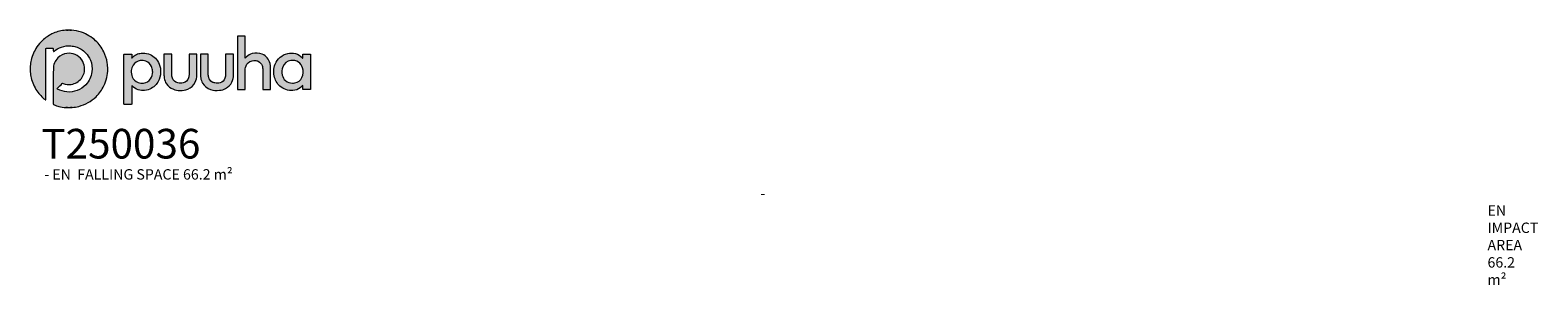
# Model space of a CAD drawing. Units: millimetres. Extents: x -3829 to 16547, y -5744 to 6023.
# Drawn here: x 6386 to 16547, y 2835 to 4553 of the extents above; entities that cross this region are included whole.
import ezdxf

# ---------------------------------------------------------------- set-up
doc = ezdxf.new("R2010")
doc.units = ezdxf.units.MM
for name, color, linetype in [('Layer 1', 7, 'Continuous'), ('Logo', 104, 'Continuous'), ('text', 104, 'Continuous')]:
    doc.layers.add(name, color=color, linetype=linetype)

# ---------------------------------------------------------------- blocks, each defined once
blk = doc.blocks.new('block 2')
at = {"layer": 'Layer 1', "true_color": 0x4b9c44}
h = blk.add_hatch(color=95, dxfattribs=at)
h.dxf.hatch_style = 2
edge = h.paths.add_edge_path()
edge.add_spline(control_points=[(79.7, 525.4), (86.4, 524.9), (92.9, 523.7), (99.2, 521.5), (109.5, 518), (118.6, 512.5), (126.5, 505.1), (133.1, 498.9), (138.4, 491.7), (142.4, 483.6), (145.7, 476.9), (148, 469.8), (149.2, 462.4), (149.8, 458.3), (150.1, 454.2), (150.1, 450.1), (150, 438.8), (147.6, 428), (142.6, 417.7), (138.7, 409.8), (133.7, 402.8), (127.4, 396.7), (117.9, 387.6), (106.8, 381.3), (94.1, 377.9), (89.9, 376.8), (85.6, 376.1), (81.2, 375.7), (80.9, 375.5), (80.6, 375.6), (80.2, 375.6), (80, 375.6), (79.7, 375.6), (79.5, 375.6), (78.9, 375.6), (78.3, 375.7), (77.7, 375.5), (75.9, 375.5), (74.2, 375.5), (72.4, 375.5), (71.9, 375.7), (71.3, 375.6), (70.7, 375.6), (70.5, 375.6), (70.3, 375.6), (70, 375.6), (69.6, 375.6), (69.3, 375.6), (68.9, 375.6), (64.3, 375.7), (59.9, 376.6), (55.6, 377.8), (52.4, 378.6), (49.3, 379.7), (46.3, 380.9), (44.8, 381.5), (44.7, 381.6), (44.7, 383.3), (44.7, 405.7), (44.7, 428.2), (44.8, 450.7), (44.8, 458.7), (47.7, 465.8), (53.5, 471.6), (58.3, 476.6), (64.3, 479.5), (71.1, 480.5), (76.7, 481.3), (82.1, 480.4), (87.3, 478.2), (92.3, 476), (96.4, 472.6), (99.6, 468.2), (102.8, 463.8), (104.6, 458.9), (105.2, 453.6), (105.9, 445.6), (103.9, 438.4), (99.1, 432.1), (94.1, 425.6), (87.4, 421.7), (79.2, 420.5), (73.9, 419.7), (68.8, 420.4), (63.9, 422.4), (63, 422.7), (62.5, 422.6), (61.9, 422), (58.9, 418.9), (55.8, 415.9), (52.8, 412.9), (52.1, 412.2), (52.1, 412.1), (53, 411.5), (58.5, 408.4), (64.5, 406.6), (70.7, 405.9), (77.6, 405.3), (84.3, 406.2), (90.8, 408.6), (97.3, 411), (102.9, 414.8), (107.7, 419.9), (114.2, 426.9), (118.2, 435.3), (119.4, 444.9), (120.4, 452.6), (119.4, 460.2), (116.5, 467.4), (114.3, 472.8), (111.1, 477.5), (107.1, 481.7), (101.8, 487.1), (95.6, 490.9), (88.5, 493.2), (85.3, 494.1), (82.1, 494.8), (78.8, 495), (72.6, 495.5), (66.6, 494.9), (60.7, 492.8), (55.3, 491), (50.4, 488.2), (46.1, 484.6), (46, 484.5), (45.8, 484.3), (45.7, 484.2), (45.1, 483.8), (44.8, 483.9), (44.8, 484.7), (44.7, 485.5), (44.8, 486.4), (44.7, 487.3), (44.7, 488), (44.8, 488.6), (44.7, 489.3), (44.7, 490.2), (44.7, 490.3), (43.8, 490.3), (40.3, 490.3), (36.9, 490.3), (33.4, 490.3), (32.8, 490.3), (32.1, 490.3), (31.4, 490.3), (30.4, 490.3), (30.3, 490.2), (30.3, 489.2), (30.3, 489), (30.3, 488.7), (30.3, 488.5), (30.3, 456.4), (30.3, 424.3), (30.3, 392.3), (30.3, 391.9), (30.3, 391.4), (30.3, 391), (30.2, 390.5), (29.9, 390.4), (29.5, 390.6), (29.3, 390.7), (29.1, 390.8), (29, 391), (22.8, 395.7), (17.5, 401.4), (13.1, 407.8), (7.7, 415.6), (4, 424), (1.8, 433.2), (0.9, 437), (0.2, 440.9), (0.1, 444.8), (0.1, 445.8), (0.1, 446.8), (-0.1, 447.8), (-0.1, 449.6), (-0.1, 451.3), (-0.1, 453.1), (0.1, 453.4), (0, 453.8), (0, 454.1), (0, 454.8), (0.2, 455.4), (0.1, 456), (0.2, 459.9), (0.9, 463.7), (1.8, 467.5), (3.9, 476.7), (7.7, 485.2), (13, 493.1), (16.2, 497.7), (19.8, 501.9), (23.9, 505.7), (29.4, 510.7), (35.4, 514.9), (42.1, 518.2), (49.5, 521.8), (57.3, 524.1), (65.5, 525.1), (67.2, 525.3), (68.9, 525.4), (70.7, 525.5), (71.1, 525.5), (71.6, 525.5), (72.1, 525.5), (72.6, 525.5), (73.1, 525.4), (73.6, 525.5), (74.6, 525.5), (75.5, 525.5), (76.5, 525.5), (77, 525.4), (77.5, 525.5), (78.1, 525.5), (78.6, 525.4), (79.2, 525.6), (79.7, 525.4)], knot_values=[0, 0, 0, 0, 1, 1, 1, 2, 2, 2, 3, 3, 3, 4, 4, 4, 5, 5, 5, 6, 6, 6, 7, 7, 7, 8, 8, 8, 9, 9, 9, 10, 10, 10, 11, 11, 11, 12, 12, 12, 13, 13, 13, 14, 14, 14, 15, 15, 15, 16, 16, 16, 17, 17, 17, 18, 18, 18, 19, 19, 19, 20, 20, 20, 21, 21, 21, 22, 22, 22, 23, 23, 23, 24, 24, 24, 25, 25, 25, 26, 26, 26, 27, 27, 27, 28, 28, 28, 29, 29, 29, 30, 30, 30, 31, 31, 31, 32, 32, 32, 33, 33, 33, 34, 34, 34, 35, 35, 35, 36, 36, 36, 37, 37, 37, 38, 38, 38, 39, 39, 39, 40, 40, 40, 41, 41, 41, 42, 42, 42, 43, 43, 43, 44, 44, 44, 45, 45, 45, 46, 46, 46, 47, 47, 47, 48, 48, 48, 49, 49, 49, 50, 50, 50, 51, 51, 51, 52, 52, 52, 53, 53, 53, 54, 54, 54, 55, 55, 55, 56, 56, 56, 57, 57, 57, 58, 58, 58, 59, 59, 59, 60, 60, 60, 61, 61, 61, 62, 62, 62, 63, 63, 63, 64, 64, 64, 65, 65, 65, 66, 66, 66, 67, 67, 67, 68, 68, 68, 69, 69, 69, 70, 70, 70, 71, 71, 71, 72, 72, 72, 72], degree=3, periodic=0)
at = {"layer": 'Layer 1', "true_color": 0xceddc4}
h = blk.add_hatch(color=254, dxfattribs=at)
h.dxf.hatch_style = 2
edge = h.paths.add_edge_path()
edge.add_spline(control_points=[(70.5, 525.4), (70.5, 525.4), (70.5, 525.5), (70.6, 525.5), (71.1, 525.5), (71.6, 525.5), (72.1, 525.5), (72.1, 525.5), (72.2, 525.5), (72.1, 525.4), (72.1, 525.4), (72.1, 525.4), (72.1, 525.4), (71.6, 525.4), (71, 525.3), (70.5, 525.4)], knot_values=[0, 0, 0, 0, 1, 1, 1, 2, 2, 2, 3, 3, 3, 4, 4, 4, 5, 5, 5, 5], degree=3, periodic=0)
at = {"layer": 'Layer 1', "true_color": 0x89b579}
h = blk.add_hatch(color=83, dxfattribs=at)
h.dxf.hatch_style = 2
edge = h.paths.add_edge_path()
edge.add_spline(control_points=[(72.1, 525.4), (72.1, 525.5), (72.1, 525.5), (72.1, 525.5), (72.6, 525.5), (73.1, 525.5), (73.6, 525.5), (73.1, 525.2), (72.6, 525.4), (72.1, 525.4)], knot_values=[0, 0, 0, 0, 1, 1, 1, 2, 2, 2, 3, 3, 3, 3], degree=3, periodic=0)
at = {"layer": 'Layer 1', "true_color": 0x87b477}
h = blk.add_hatch(color=83, dxfattribs=at)
h.dxf.hatch_style = 2
edge = h.paths.add_edge_path()
edge.add_spline(control_points=[(78, 525.5), (78, 525.5), (78, 525.5), (78, 525.4), (77.5, 525.4), (77, 525.2), (76.5, 525.5), (77, 525.5), (77.5, 525.5), (78, 525.5)], knot_values=[0, 0, 0, 0, 1, 1, 1, 2, 2, 2, 3, 3, 3, 3], degree=3, periodic=0)
at = {"layer": 'Layer 1', "true_color": 0xcddcc2}
h = blk.add_hatch(color=254, dxfattribs=at)
h.dxf.hatch_style = 2
edge = h.paths.add_edge_path()
edge.add_spline(control_points=[(79.7, 525.4), (79.1, 525.4), (78.6, 525.4), (78, 525.4), (78, 525.4), (77.9, 525.5), (77.9, 525.5), (78, 525.5), (78, 525.5), (78, 525.5), (78.6, 525.5), (79.1, 525.5), (79.7, 525.5), (79.7, 525.5), (79.7, 525.4), (79.7, 525.4)], knot_values=[0, 0, 0, 0, 1, 1, 1, 2, 2, 2, 3, 3, 3, 4, 4, 4, 5, 5, 5, 5], degree=3, periodic=0)
at = {"layer": 'Layer 1', "true_color": 0x4b9c44}
h = blk.add_hatch(color=95, dxfattribs=at)
h.dxf.hatch_style = 2
edge = h.paths.add_edge_path()
edge.add_spline(control_points=[(416.2, 471.3), (416.9, 472.2), (417.6, 473.1), (418.3, 473.8), (421.5, 477.1), (425.4, 479.2), (429.8, 480.2), (436.3, 481.7), (442.7, 481.4), (448.9, 478.8), (456.9, 475.5), (461.9, 469.5), (464.1, 461.1), (464.7, 458.7), (465, 456.3), (465, 453.8), (465, 439.7), (465, 425.5), (465, 411.3), (465, 411.2), (465, 411), (465, 410.8), (465, 410.6), (464.8, 410.5), (464.6, 410.5), (464.4, 410.5), (464.3, 410.5), (464.1, 410.5), (459.7, 410.5), (455.2, 410.5), (450.8, 410.5), (450.6, 410.5), (450.5, 410.5), (450.3, 410.5), (449.9, 410.5), (449.8, 410.7), (449.9, 411), (449.9, 411.2), (449.9, 411.4), (449.9, 411.6), (449.9, 424), (449.9, 436.4), (449.9, 448.7), (449.9, 451.5), (449.5, 454.2), (448.6, 456.8), (447.3, 460.6), (445, 463.5), (441.3, 465.2), (439.4, 466.1), (437.3, 466.6), (435.2, 466.7), (431.5, 466.9), (428, 466.3), (424.8, 464.5), (420.2, 462), (417.6, 458.1), (416.5, 453), (416.2, 451.4), (416.1, 449.8), (416.1, 448.2), (416.1, 436), (416.1, 423.7), (416.1, 411.5), (416.1, 410.3), (416.2, 410.5), (415, 410.5), (410.8, 410.5), (406.5, 410.5), (402.2, 410.5), (402, 410.5), (401.8, 410.5), (401.7, 410.5), (401, 410.5), (401, 410.5), (400.9, 411.2), (400.9, 411.3), (400.9, 411.5), (400.9, 411.7), (400.9, 445.3), (400.9, 479), (401, 512.7), (401, 514), (400.8, 513.8), (402.1, 513.8), (406.4, 513.8), (410.7, 513.8), (415.1, 513.8), (415.3, 513.8), (415.5, 513.8), (415.7, 513.8), (415.9, 513.9), (416.1, 513.7), (416.1, 513.5), (416.1, 513.2), (416.1, 512.9), (416.1, 512.7), (416.1, 499.3), (416.1, 485.8), (416.1, 472.4), (416.1, 472.1), (416, 471.7), (416.2, 471.3)], knot_values=[0, 0, 0, 0, 1, 1, 1, 2, 2, 2, 3, 3, 3, 4, 4, 4, 5, 5, 5, 6, 6, 6, 7, 7, 7, 8, 8, 8, 9, 9, 9, 10, 10, 10, 11, 11, 11, 12, 12, 12, 13, 13, 13, 14, 14, 14, 15, 15, 15, 16, 16, 16, 17, 17, 17, 18, 18, 18, 19, 19, 19, 20, 20, 20, 21, 21, 21, 22, 22, 22, 23, 23, 23, 24, 24, 24, 25, 25, 25, 26, 26, 26, 27, 27, 27, 28, 28, 28, 29, 29, 29, 30, 30, 30, 31, 31, 31, 32, 32, 32, 33, 33, 33, 34, 34, 34, 34], degree=3, periodic=0)
h = blk.add_hatch(color=95, dxfattribs=at)
h.dxf.hatch_style = 2
edge = h.paths.add_edge_path()
edge.add_spline(control_points=[(252.3, 448.1), (251.9, 453.4), (250.6, 458.4), (248, 463.1), (243.7, 471.1), (237.3, 476.6), (228.7, 479.4), (224.2, 480.9), (219.5, 481.3), (214.7, 480.9), (211.5, 480.6), (208.4, 479.8), (205.5, 478.4), (202.3, 476.9), (199.6, 474.7), (197.2, 472), (197, 471.8), (196.9, 471.5), (196.5, 471.4), (196.5, 473.8), (196.5, 476.2), (196.5, 478.6), (196.5, 479.2), (196.5, 479.2), (195.9, 479.2), (191.3, 479.2), (186.7, 479.2), (182.2, 479.2), (181.5, 479.2), (181.5, 479.2), (181.5, 478.6), (181.5, 478.5), (181.5, 478.4), (181.5, 478.2), (181.5, 446.4), (181.5, 414.6), (181.5, 382.8), (181.5, 382.6), (181.5, 382.4), (181.5, 382.2), (181.5, 381.9), (181.6, 381.8), (181.8, 381.8), (182, 381.8), (182.2, 381.8), (182.4, 381.8), (186.8, 381.8), (191.2, 381.8), (195.6, 381.8), (196.7, 381.8), (196.5, 381.7), (196.5, 382.8), (196.5, 394.3), (196.5, 405.8), (196.5, 417.3), (196.5, 417.6), (196.5, 417.9), (196.5, 418.4), (196.9, 418.2), (197.1, 417.9), (197.3, 417.7), (200.5, 414), (204.4, 411.3), (209.2, 409.9), (213.2, 408.7), (217.2, 408.5), (221.4, 408.8), (226, 409.3), (230.3, 410.5), (234.3, 412.7), (241.4, 416.6), (246.5, 422.4), (249.5, 429.8), (252, 435.7), (252.8, 441.8), (252.3, 448.1)], knot_values=[0, 0, 0, 0, 1, 1, 1, 2, 2, 2, 3, 3, 3, 4, 4, 4, 5, 5, 5, 6, 6, 6, 7, 7, 7, 8, 8, 8, 9, 9, 9, 10, 10, 10, 11, 11, 11, 12, 12, 12, 13, 13, 13, 14, 14, 14, 15, 15, 15, 16, 16, 16, 17, 17, 17, 18, 18, 18, 19, 19, 19, 20, 20, 20, 21, 21, 21, 22, 22, 22, 23, 23, 23, 24, 24, 24, 25, 25, 25, 25], degree=3, periodic=0)
edge = h.paths.add_edge_path()
edge.add_spline(control_points=[(233, 431.3), (229.7, 426.6), (225.1, 423.9), (219.5, 423.1), (215.8, 422.6), (212.1, 422.9), (208.6, 424.2), (203.4, 426.2), (199.8, 429.8), (197.5, 434.9), (195.8, 438.8), (195.3, 443), (195.6, 447.3), (196, 451), (197, 454.6), (199.1, 457.8), (202.4, 462.8), (207.1, 465.8), (213, 466.6), (216.7, 467.2), (220.4, 466.9), (223.9, 465.5), (228.9, 463.6), (232.5, 460.1), (234.8, 455.2), (236.1, 452.3), (236.8, 449.3), (236.9, 446.2), (236.9, 445.8), (237, 445.3), (237, 444.9), (236.9, 440), (235.8, 435.4), (233, 431.3)], knot_values=[0, 0, 0, 0, 1, 1, 1, 2, 2, 2, 3, 3, 3, 4, 4, 4, 5, 5, 5, 6, 6, 6, 7, 7, 7, 8, 8, 8, 9, 9, 9, 10, 10, 10, 11, 11, 11, 11], degree=3, periodic=0)
h = blk.add_hatch(color=95, dxfattribs=at)
h.dxf.hatch_style = 2
edge = h.paths.add_edge_path()
edge.add_spline(control_points=[(258.8, 457.5), (258.8, 464.4), (258.8, 471.2), (258.8, 478), (258.8, 478.2), (258.8, 478.3), (258.8, 478.4), (258.8, 479.2), (258.8, 479.2), (259.5, 479.2), (264, 479.2), (268.5, 479.2), (273, 479.2), (273.1, 479.2), (273.2, 479.2), (273.2, 479.2), (273.9, 479.2), (273.9, 479.2), (273.9, 478.6), (273.9, 478.1), (273.9, 477.7), (273.9, 477.2), (273.9, 465), (273.9, 452.8), (273.9, 440.5), (273.9, 437.9), (274.2, 435.3), (275.1, 432.8), (276.9, 427.8), (280.3, 424.6), (285.5, 423.4), (289, 422.6), (292.5, 422.6), (296, 423.5), (301.2, 424.8), (304.6, 428), (306.3, 433.1), (307.1, 435.5), (307.4, 438), (307.4, 440.5), (307.4, 453), (307.4, 465.6), (307.4, 478.1), (307.4, 479.4), (307.3, 479.2), (308.5, 479.2), (312.8, 479.2), (317.1, 479.2), (321.4, 479.2), (321.6, 479.2), (321.7, 479.2), (321.8, 479.2), (322.5, 479.2), (322.5, 479.2), (322.5, 478.5), (322.5, 465.1), (322.6, 451.8), (322.5, 438.4), (322.5, 433.7), (321.5, 429), (319.4, 424.7), (316.4, 418.4), (311.5, 414.1), (305.1, 411.4), (300.2, 409.4), (295.1, 408.6), (289.9, 408.7), (285.5, 408.8), (281.1, 409.5), (277, 411.1), (271.5, 413.2), (266.9, 416.6), (263.6, 421.6), (261.4, 424.9), (260.1, 428.6), (259.4, 432.6), (258.9, 435.1), (258.8, 437.6), (258.8, 440.1), (258.8, 445.9), (258.8, 451.7), (258.8, 457.5)], knot_values=[0, 0, 0, 0, 1, 1, 1, 2, 2, 2, 3, 3, 3, 4, 4, 4, 5, 5, 5, 6, 6, 6, 7, 7, 7, 8, 8, 8, 9, 9, 9, 10, 10, 10, 11, 11, 11, 12, 12, 12, 13, 13, 13, 14, 14, 14, 15, 15, 15, 16, 16, 16, 17, 17, 17, 18, 18, 18, 19, 19, 19, 20, 20, 20, 21, 21, 21, 22, 22, 22, 23, 23, 23, 24, 24, 24, 25, 25, 25, 26, 26, 26, 27, 27, 27, 27], degree=3, periodic=0)
h = blk.add_hatch(color=95, dxfattribs=at)
h.dxf.hatch_style = 2
edge = h.paths.add_edge_path()
edge.add_spline(control_points=[(329.5, 457.3), (329.5, 464.2), (329.5, 471.1), (329.5, 478), (329.5, 478.2), (329.5, 478.3), (329.5, 478.5), (329.5, 479.2), (329.5, 479.2), (330.3, 479.2), (334.6, 479.2), (339, 479.2), (343.4, 479.2), (343.6, 479.2), (343.9, 479.2), (344.1, 479.2), (344.5, 479.3), (344.7, 479.1), (344.6, 478.7), (344.6, 478.5), (344.6, 478.3), (344.6, 478.1), (344.6, 465.7), (344.6, 453.4), (344.6, 441), (344.6, 438.5), (344.9, 436.1), (345.6, 433.7), (346.6, 430), (348.7, 427), (352.1, 425), (353.8, 424.1), (355.6, 423.5), (357.5, 423.2), (360.8, 422.6), (364.1, 422.7), (367.4, 423.6), (372.1, 425), (375.2, 428), (376.9, 432.6), (377.8, 435.1), (378.1, 437.7), (378.1, 440.3), (378.1, 452.9), (378.1, 465.6), (378.1, 478.2), (378.1, 479.4), (378, 479.2), (379.2, 479.2), (383.5, 479.2), (387.8, 479.2), (392.1, 479.2), (392.3, 479.2), (392.5, 479.2), (392.6, 479.2), (393.3, 479.2), (393.3, 479.2), (393.3, 478.6), (393.3, 478.4), (393.3, 478.3), (393.3, 478.2), (393.3, 465), (393.3, 451.8), (393.3, 438.6), (393.2, 433.8), (392.3, 429.2), (390.3, 424.9), (387.7, 419.4), (383.6, 415.3), (378.2, 412.5), (374.5, 410.6), (370.6, 409.5), (366.6, 409), (360.5, 408.3), (354.5, 408.7), (348.7, 410.7), (342.2, 413), (336.9, 417), (333.5, 423.1), (331.6, 426.3), (330.5, 429.8), (330, 433.5), (329.6, 435.9), (329.5, 438.3), (329.5, 440.7), (329.5, 446.2), (329.5, 451.8), (329.5, 457.3)], knot_values=[0, 0, 0, 0, 1, 1, 1, 2, 2, 2, 3, 3, 3, 4, 4, 4, 5, 5, 5, 6, 6, 6, 7, 7, 7, 8, 8, 8, 9, 9, 9, 10, 10, 10, 11, 11, 11, 12, 12, 12, 13, 13, 13, 14, 14, 14, 15, 15, 15, 16, 16, 16, 17, 17, 17, 18, 18, 18, 19, 19, 19, 20, 20, 20, 21, 21, 21, 22, 22, 22, 23, 23, 23, 24, 24, 24, 25, 25, 25, 26, 26, 26, 27, 27, 27, 28, 28, 28, 29, 29, 29, 29], degree=3, periodic=0)
h = blk.add_hatch(color=95, dxfattribs=at)
h.dxf.hatch_style = 2
edge = h.paths.add_edge_path()
edge.add_spline(control_points=[(541.9, 479.2), (537.2, 479.2), (532.6, 479.2), (527.9, 479.2), (527.3, 479.2), (527.3, 479.2), (527.3, 478.6), (527.3, 476.3), (527.3, 474.1), (527.3, 471.9), (527.3, 471.7), (527.3, 471.4), (527.2, 471.3), (526.9, 471.4), (526.8, 471.6), (526.6, 471.8), (523, 476), (518.6, 478.9), (513.1, 480.2), (508.2, 481.4), (503.2, 481.4), (498.3, 480.3), (486.6, 477.6), (478.5, 470.5), (474.1, 459.4), (470.7, 451.1), (470.5, 442.5), (472.9, 433.8), (475, 426.2), (479.1, 419.8), (485.6, 415.2), (493.5, 409.4), (502.3, 407.6), (511.9, 409.3), (517.1, 410.2), (521.6, 412.6), (525.3, 416.4), (526, 417.1), (526.5, 417.7), (527.3, 418.5), (527.3, 418.1), (527.3, 417.9), (527.3, 417.6), (527.3, 415.5), (527.3, 413.4), (527.3, 411.3), (527.3, 410.5), (527.3, 410.5), (528.1, 410.5), (528.1, 410.5), (528.2, 410.5), (528.2, 410.5), (532.6, 410.5), (537.1, 410.5), (541.5, 410.5), (541.8, 410.5), (542, 410.4), (542.3, 410.6), (542.3, 433.4), (542.3, 456.3), (542.3, 479.2), (542.2, 479.2), (542, 479.2), (541.9, 479.2)], knot_values=[0, 0, 0, 0, 1, 1, 1, 2, 2, 2, 3, 3, 3, 4, 4, 4, 5, 5, 5, 6, 6, 6, 7, 7, 7, 8, 8, 8, 9, 9, 9, 10, 10, 10, 11, 11, 11, 12, 12, 12, 13, 13, 13, 14, 14, 14, 15, 15, 15, 16, 16, 16, 17, 17, 17, 18, 18, 18, 19, 19, 19, 20, 20, 20, 21, 21, 21, 21], degree=3, periodic=0)
edge = h.paths.add_edge_path()
edge.add_spline(control_points=[(525.9, 434.1), (523, 428.2), (518.3, 424.6), (511.8, 423.3), (510.3, 423), (508.9, 422.9), (507.6, 422.9), (502.4, 422.9), (497.8, 424.3), (493.9, 427.8), (490.6, 430.7), (488.6, 434.3), (487.6, 438.6), (486.3, 443.9), (486.5, 449.2), (488.6, 454.3), (491.6, 461.4), (496.8, 465.6), (504.4, 466.6), (509.7, 467.4), (514.6, 466.5), (519.1, 463.5), (523.1, 460.8), (525.8, 457), (527.1, 452.4), (529, 446.2), (528.7, 440), (525.9, 434.1)], knot_values=[0, 0, 0, 0, 1, 1, 1, 2, 2, 2, 3, 3, 3, 4, 4, 4, 5, 5, 5, 6, 6, 6, 7, 7, 7, 8, 8, 8, 9, 9, 9, 9], degree=3, periodic=0)
at = {"layer": 'Layer 1', "true_color": 0xd7e3ce}
h = blk.add_hatch(color=254, dxfattribs=at)
h.dxf.hatch_style = 2
edge = h.paths.add_edge_path()
edge.add_spline(control_points=[(68.9, 375.5), (68.9, 375.6), (68.9, 375.6), (68.9, 375.7), (69.2, 375.7), (69.6, 375.7), (70, 375.7), (70.1, 375.6), (70.1, 375.6), (70.1, 375.6), (70.1, 375.5), (70.1, 375.5), (70, 375.5), (69.6, 375.5), (69.3, 375.5), (68.9, 375.5)], knot_values=[0, 0, 0, 0, 1, 1, 1, 2, 2, 2, 3, 3, 3, 4, 4, 4, 5, 5, 5, 5], degree=3, periodic=0)
at = {"layer": 'Layer 1', "true_color": 0x9ec18f}
h = blk.add_hatch(color=253, dxfattribs=at)
h.dxf.hatch_style = 2
edge = h.paths.add_edge_path()
edge.add_spline(control_points=[(70, 375.5), (70, 375.6), (70, 375.6), (70, 375.7), (70.3, 375.7), (70.5, 375.7), (70.7, 375.7), (70.7, 375.6), (70.7, 375.6), (70.7, 375.5), (70.5, 375.5), (70.3, 375.5), (70, 375.5)], knot_values=[0, 0, 0, 0, 1, 1, 1, 2, 2, 2, 3, 3, 3, 4, 4, 4, 4], degree=3, periodic=0)
at = {"layer": 'Layer 1', "true_color": 0x6fa95c}
h = blk.add_hatch(color=75, dxfattribs=at)
h.dxf.hatch_style = 2
edge = h.paths.add_edge_path()
edge.add_spline(control_points=[(70.7, 375.7), (71.3, 375.6), (71.9, 375.8), (72.4, 375.5), (71.9, 375.5), (71.3, 375.5), (70.7, 375.5), (70.7, 375.5), (70.7, 375.6), (70.7, 375.6), (70.7, 375.7), (70.7, 375.7), (70.7, 375.7)], knot_values=[0, 0, 0, 0, 1, 1, 1, 2, 2, 2, 3, 3, 3, 4, 4, 4, 4], degree=3, periodic=0)
at = {"layer": 'Layer 1', "true_color": 0x70a95e}
h = blk.add_hatch(color=75, dxfattribs=at)
h.dxf.hatch_style = 2
edge = h.paths.add_edge_path()
edge.add_spline(control_points=[(77.7, 375.5), (78.3, 375.8), (78.9, 375.6), (79.5, 375.7), (79.6, 375.6), (79.6, 375.6), (79.6, 375.6), (79.6, 375.5), (79.5, 375.5), (79.5, 375.5), (78.9, 375.5), (78.3, 375.5), (77.7, 375.5)], knot_values=[0, 0, 0, 0, 1, 1, 1, 2, 2, 2, 3, 3, 3, 4, 4, 4, 4], degree=3, periodic=0)
at = {"layer": 'Layer 1', "true_color": 0xa6c597}
h = blk.add_hatch(color=253, dxfattribs=at)
h.dxf.hatch_style = 2
edge = h.paths.add_edge_path()
edge.add_spline(control_points=[(80.2, 375.7), (80.2, 375.6), (80.2, 375.6), (80.2, 375.5), (80, 375.5), (79.8, 375.5), (79.5, 375.5), (79.5, 375.6), (79.5, 375.6), (79.5, 375.7), (79.8, 375.7), (80, 375.7), (80.2, 375.7)], knot_values=[0, 0, 0, 0, 1, 1, 1, 2, 2, 2, 3, 3, 3, 4, 4, 4, 4], degree=3, periodic=0)
at = {"layer": 'Layer 1', "true_color": 0xd9e4d0}
h = blk.add_hatch(color=254, dxfattribs=at)
h.dxf.hatch_style = 2
edge = h.paths.add_edge_path()
edge.add_spline(control_points=[(80.2, 375.7), (80.6, 375.7), (80.9, 375.7), (81.2, 375.7), (81.2, 375.6), (81.2, 375.6), (81.2, 375.5), (80.9, 375.5), (80.5, 375.5), (80.2, 375.5), (80.1, 375.6), (80.1, 375.6), (80.2, 375.6), (80.2, 375.6), (80.2, 375.7), (80.2, 375.7)], knot_values=[0, 0, 0, 0, 1, 1, 1, 2, 2, 2, 3, 3, 3, 4, 4, 4, 5, 5, 5, 5], degree=3, periodic=0)
at = {"layer": 'Layer 1', "lineweight": 0}
for points, knots in [([(79.7, 525.4), (86.4, 524.9), (92.9, 523.7), (99.2, 521.5), (109.5, 518), (118.6, 512.5), (126.5, 505.1), (133.1, 498.9), (138.4, 491.7), (142.4, 483.6), (145.7, 476.9), (148, 469.8), (149.2, 462.4), (149.8, 458.3), (150.1, 454.2), (150.1, 450.1), (150, 438.8), (147.6, 428), (142.6, 417.7), (138.7, 409.8), (133.7, 402.8), (127.4, 396.7), (117.9, 387.6), (106.8, 381.3), (94.1, 377.9), (89.9, 376.8), (85.6, 376.1), (81.2, 375.7), (80.9, 375.5), (80.6, 375.6), (80.2, 375.6), (80, 375.6), (79.7, 375.6), (79.5, 375.6), (78.9, 375.6), (78.3, 375.7), (77.7, 375.5), (75.9, 375.5), (74.2, 375.5), (72.4, 375.5), (71.9, 375.7), (71.3, 375.6), (70.7, 375.6), (70.5, 375.6), (70.3, 375.6), (70, 375.6), (69.6, 375.6), (69.3, 375.6), (68.9, 375.6), (64.3, 375.7), (59.9, 376.6), (55.6, 377.8), (52.4, 378.6), (49.3, 379.7), (46.3, 380.9), (44.8, 381.5), (44.7, 381.6), (44.7, 383.3), (44.7, 405.7), (44.7, 428.2), (44.8, 450.7), (44.8, 458.7), (47.7, 465.8), (53.5, 471.6), (58.3, 476.6), (64.3, 479.5), (71.1, 480.5), (76.7, 481.3), (82.1, 480.4), (87.3, 478.2), (92.3, 476), (96.4, 472.6), (99.6, 468.2), (102.8, 463.8), (104.6, 458.9), (105.2, 453.6), (105.9, 445.6), (103.9, 438.4), (99.1, 432.1), (94.1, 425.6), (87.4, 421.7), (79.2, 420.5), (73.9, 419.7), (68.8, 420.4), (63.9, 422.4), (63, 422.7), (62.5, 422.6), (61.9, 422), (58.9, 418.9), (55.8, 415.9), (52.8, 412.9), (52.1, 412.2), (52.1, 412.1), (53, 411.5), (58.5, 408.4), (64.5, 406.6), (70.7, 405.9), (77.6, 405.3), (84.3, 406.2), (90.8, 408.6), (97.3, 411), (102.9, 414.8), (107.7, 419.9), (114.2, 426.9), (118.2, 435.3), (119.4, 444.9), (120.4, 452.6), (119.4, 460.2), (116.5, 467.4), (114.3, 472.8), (111.1, 477.5), (107.1, 481.7), (101.8, 487.1), (95.6, 490.9), (88.5, 493.2), (85.3, 494.1), (82.1, 494.8), (78.8, 495), (72.6, 495.5), (66.6, 494.9), (60.7, 492.8), (55.3, 491), (50.4, 488.2), (46.1, 484.6), (46, 484.5), (45.8, 484.3), (45.7, 484.2), (45.1, 483.8), (44.8, 483.9), (44.8, 484.7), (44.7, 485.5), (44.8, 486.4), (44.7, 487.3), (44.7, 488), (44.8, 488.6), (44.7, 489.3), (44.7, 490.2), (44.7, 490.3), (43.8, 490.3), (40.3, 490.3), (36.9, 490.3), (33.4, 490.3), (32.8, 490.3), (32.1, 490.3), (31.4, 490.3), (30.4, 490.3), (30.3, 490.2), (30.3, 489.2), (30.3, 489), (30.3, 488.7), (30.3, 488.5), (30.3, 456.4), (30.3, 424.3), (30.3, 392.3), (30.3, 391.9), (30.3, 391.4), (30.3, 391), (30.2, 390.5), (29.9, 390.4), (29.5, 390.6), (29.3, 390.7), (29.1, 390.8), (29, 391), (22.8, 395.7), (17.5, 401.4), (13.1, 407.8), (7.7, 415.6), (4, 424), (1.8, 433.2), (0.9, 437), (0.2, 440.9), (0.1, 444.8), (0.1, 445.8), (0.1, 446.8), (-0.1, 447.8), (-0.1, 449.6), (-0.1, 451.3), (-0.1, 453.1), (0.1, 453.4), (0, 453.8), (0, 454.1), (0, 454.8), (0.2, 455.4), (0.1, 456), (0.2, 459.9), (0.9, 463.7), (1.8, 467.5), (3.9, 476.7), (7.7, 485.2), (13, 493.1), (16.2, 497.7), (19.8, 501.9), (23.9, 505.7), (29.4, 510.7), (35.4, 514.9), (42.1, 518.2), (49.5, 521.8), (57.3, 524.1), (65.5, 525.1), (67.2, 525.3), (68.9, 525.4), (70.7, 525.5), (71.1, 525.5), (71.6, 525.5), (72.1, 525.5), (72.6, 525.5), (73.1, 525.4), (73.6, 525.5), (74.6, 525.5), (75.5, 525.5), (76.5, 525.5), (77, 525.4), (77.5, 525.5), (78.1, 525.5), (78.6, 525.4), (79.2, 525.6), (79.7, 525.4)], [0, 0, 0, 0, 1, 1, 1, 2, 2, 2, 3, 3, 3, 4, 4, 4, 5, 5, 5, 6, 6, 6, 7, 7, 7, 8, 8, 8, 9, 9, 9, 10, 10, 10, 11, 11, 11, 12, 12, 12, 13, 13, 13, 14, 14, 14, 15, 15, 15, 16, 16, 16, 17, 17, 17, 18, 18, 18, 19, 19, 19, 20, 20, 20, 21, 21, 21, 22, 22, 22, 23, 23, 23, 24, 24, 24, 25, 25, 25, 26, 26, 26, 27, 27, 27, 28, 28, 28, 29, 29, 29, 30, 30, 30, 31, 31, 31, 32, 32, 32, 33, 33, 33, 34, 34, 34, 35, 35, 35, 36, 36, 36, 37, 37, 37, 38, 38, 38, 39, 39, 39, 40, 40, 40, 41, 41, 41, 42, 42, 42, 43, 43, 43, 44, 44, 44, 45, 45, 45, 46, 46, 46, 47, 47, 47, 48, 48, 48, 49, 49, 49, 50, 50, 50, 51, 51, 51, 52, 52, 52, 53, 53, 53, 54, 54, 54, 55, 55, 55, 56, 56, 56, 57, 57, 57, 58, 58, 58, 59, 59, 59, 60, 60, 60, 61, 61, 61, 62, 62, 62, 63, 63, 63, 64, 64, 64, 65, 65, 65, 66, 66, 66, 67, 67, 67, 68, 68, 68, 69, 69, 69, 70, 70, 70, 71, 71, 71, 72, 72, 72, 72]), ([(70.5, 525.4), (70.5, 525.4), (70.5, 525.5), (70.6, 525.5), (71.1, 525.5), (71.6, 525.5), (72.1, 525.5), (72.1, 525.5), (72.2, 525.5), (72.1, 525.4), (72.1, 525.4), (72.1, 525.4), (72.1, 525.4), (71.6, 525.4), (71, 525.3), (70.5, 525.4)], [0, 0, 0, 0, 1, 1, 1, 2, 2, 2, 3, 3, 3, 4, 4, 4, 5, 5, 5, 5]), ([(72.1, 525.4), (72.1, 525.5), (72.1, 525.5), (72.1, 525.5), (72.6, 525.5), (73.1, 525.5), (73.6, 525.5), (73.1, 525.2), (72.6, 525.4), (72.1, 525.4)], [0, 0, 0, 0, 1, 1, 1, 2, 2, 2, 3, 3, 3, 3]), ([(78, 525.5), (78, 525.5), (78, 525.5), (78, 525.4), (77.5, 525.4), (77, 525.2), (76.5, 525.5), (77, 525.5), (77.5, 525.5), (78, 525.5)], [0, 0, 0, 0, 1, 1, 1, 2, 2, 2, 3, 3, 3, 3]), ([(79.7, 525.4), (79.1, 525.4), (78.6, 525.4), (78, 525.4), (78, 525.4), (77.9, 525.5), (77.9, 525.5), (78, 525.5), (78, 525.5), (78, 525.5), (78.6, 525.5), (79.1, 525.5), (79.7, 525.5), (79.7, 525.5), (79.7, 525.4), (79.7, 525.4)], [0, 0, 0, 0, 1, 1, 1, 2, 2, 2, 3, 3, 3, 4, 4, 4, 5, 5, 5, 5]), ([(416.2, 471.3), (416.9, 472.2), (417.6, 473.1), (418.3, 473.8), (421.5, 477.1), (425.4, 479.2), (429.8, 480.2), (436.3, 481.7), (442.7, 481.4), (448.9, 478.8), (456.9, 475.5), (461.9, 469.5), (464.1, 461.1), (464.7, 458.7), (465, 456.3), (465, 453.8), (465, 439.7), (465, 425.5), (465, 411.3), (465, 411.2), (465, 411), (465, 410.8), (465, 410.6), (464.8, 410.5), (464.6, 410.5), (464.4, 410.5), (464.3, 410.5), (464.1, 410.5), (459.7, 410.5), (455.2, 410.5), (450.8, 410.5), (450.6, 410.5), (450.5, 410.5), (450.3, 410.5), (449.9, 410.5), (449.8, 410.7), (449.9, 411), (449.9, 411.2), (449.9, 411.4), (449.9, 411.6), (449.9, 424), (449.9, 436.4), (449.9, 448.7), (449.9, 451.5), (449.5, 454.2), (448.6, 456.8), (447.3, 460.6), (445, 463.5), (441.3, 465.2), (439.4, 466.1), (437.3, 466.6), (435.2, 466.7), (431.5, 466.9), (428, 466.3), (424.8, 464.5), (420.2, 462), (417.6, 458.1), (416.5, 453), (416.2, 451.4), (416.1, 449.8), (416.1, 448.2), (416.1, 436), (416.1, 423.7), (416.1, 411.5), (416.1, 410.3), (416.2, 410.5), (415, 410.5), (410.8, 410.5), (406.5, 410.5), (402.2, 410.5), (402, 410.5), (401.8, 410.5), (401.7, 410.5), (401, 410.5), (401, 410.5), (400.9, 411.2), (400.9, 411.3), (400.9, 411.5), (400.9, 411.7), (400.9, 445.3), (400.9, 479), (401, 512.7), (401, 514), (400.8, 513.8), (402.1, 513.8), (406.4, 513.8), (410.7, 513.8), (415.1, 513.8), (415.3, 513.8), (415.5, 513.8), (415.7, 513.8), (415.9, 513.9), (416.1, 513.7), (416.1, 513.5), (416.1, 513.2), (416.1, 512.9), (416.1, 512.7), (416.1, 499.3), (416.1, 485.8), (416.1, 472.4), (416.1, 472.1), (416, 471.7), (416.2, 471.3)], [0, 0, 0, 0, 1, 1, 1, 2, 2, 2, 3, 3, 3, 4, 4, 4, 5, 5, 5, 6, 6, 6, 7, 7, 7, 8, 8, 8, 9, 9, 9, 10, 10, 10, 11, 11, 11, 12, 12, 12, 13, 13, 13, 14, 14, 14, 15, 15, 15, 16, 16, 16, 17, 17, 17, 18, 18, 18, 19, 19, 19, 20, 20, 20, 21, 21, 21, 22, 22, 22, 23, 23, 23, 24, 24, 24, 25, 25, 25, 26, 26, 26, 27, 27, 27, 28, 28, 28, 29, 29, 29, 30, 30, 30, 31, 31, 31, 32, 32, 32, 33, 33, 33, 34, 34, 34, 34]), ([(252.3, 448.1), (251.9, 453.4), (250.6, 458.4), (248, 463.1), (243.7, 471.1), (237.3, 476.6), (228.7, 479.4), (224.2, 480.9), (219.5, 481.3), (214.7, 480.9), (211.5, 480.6), (208.4, 479.8), (205.5, 478.4), (202.3, 476.9), (199.6, 474.7), (197.2, 472), (197, 471.8), (196.9, 471.5), (196.5, 471.4), (196.5, 473.8), (196.5, 476.2), (196.5, 478.6), (196.5, 479.2), (196.5, 479.2), (195.9, 479.2), (191.3, 479.2), (186.7, 479.2), (182.2, 479.2), (181.5, 479.2), (181.5, 479.2), (181.5, 478.6), (181.5, 478.5), (181.5, 478.4), (181.5, 478.2), (181.5, 446.4), (181.5, 414.6), (181.5, 382.8), (181.5, 382.6), (181.5, 382.4), (181.5, 382.2), (181.5, 381.9), (181.6, 381.8), (181.8, 381.8), (182, 381.8), (182.2, 381.8), (182.4, 381.8), (186.8, 381.8), (191.2, 381.8), (195.6, 381.8), (196.7, 381.8), (196.5, 381.7), (196.5, 382.8), (196.5, 394.3), (196.5, 405.8), (196.5, 417.3), (196.5, 417.6), (196.5, 417.9), (196.5, 418.4), (196.9, 418.2), (197.1, 417.9), (197.3, 417.7), (200.5, 414), (204.4, 411.3), (209.2, 409.9), (213.2, 408.7), (217.2, 408.5), (221.4, 408.8), (226, 409.3), (230.3, 410.5), (234.3, 412.7), (241.4, 416.6), (246.5, 422.4), (249.5, 429.8), (252, 435.7), (252.8, 441.8), (252.3, 448.1)], [0, 0, 0, 0, 1, 1, 1, 2, 2, 2, 3, 3, 3, 4, 4, 4, 5, 5, 5, 6, 6, 6, 7, 7, 7, 8, 8, 8, 9, 9, 9, 10, 10, 10, 11, 11, 11, 12, 12, 12, 13, 13, 13, 14, 14, 14, 15, 15, 15, 16, 16, 16, 17, 17, 17, 18, 18, 18, 19, 19, 19, 20, 20, 20, 21, 21, 21, 22, 22, 22, 23, 23, 23, 24, 24, 24, 25, 25, 25, 25]), ([(233, 431.3), (229.7, 426.6), (225.1, 423.9), (219.5, 423.1), (215.8, 422.6), (212.1, 422.9), (208.6, 424.2), (203.4, 426.2), (199.8, 429.8), (197.5, 434.9), (195.8, 438.8), (195.3, 443), (195.6, 447.3), (196, 451), (197, 454.6), (199.1, 457.8), (202.4, 462.8), (207.1, 465.8), (213, 466.6), (216.7, 467.2), (220.4, 466.9), (223.9, 465.5), (228.9, 463.6), (232.5, 460.1), (234.8, 455.2), (236.1, 452.3), (236.8, 449.3), (236.9, 446.2), (236.9, 445.8), (237, 445.3), (237, 444.9), (236.9, 440), (235.8, 435.4), (233, 431.3)], [0, 0, 0, 0, 1, 1, 1, 2, 2, 2, 3, 3, 3, 4, 4, 4, 5, 5, 5, 6, 6, 6, 7, 7, 7, 8, 8, 8, 9, 9, 9, 10, 10, 10, 11, 11, 11, 11]), ([(258.8, 457.5), (258.8, 464.4), (258.8, 471.2), (258.8, 478), (258.8, 478.2), (258.8, 478.3), (258.8, 478.4), (258.8, 479.2), (258.8, 479.2), (259.5, 479.2), (264, 479.2), (268.5, 479.2), (273, 479.2), (273.1, 479.2), (273.2, 479.2), (273.2, 479.2), (273.9, 479.2), (273.9, 479.2), (273.9, 478.6), (273.9, 478.1), (273.9, 477.7), (273.9, 477.2), (273.9, 465), (273.9, 452.8), (273.9, 440.5), (273.9, 437.9), (274.2, 435.3), (275.1, 432.8), (276.9, 427.8), (280.3, 424.6), (285.5, 423.4), (289, 422.6), (292.5, 422.6), (296, 423.5), (301.2, 424.8), (304.6, 428), (306.3, 433.1), (307.1, 435.5), (307.4, 438), (307.4, 440.5), (307.4, 453), (307.4, 465.6), (307.4, 478.1), (307.4, 479.4), (307.3, 479.2), (308.5, 479.2), (312.8, 479.2), (317.1, 479.2), (321.4, 479.2), (321.6, 479.2), (321.7, 479.2), (321.8, 479.2), (322.5, 479.2), (322.5, 479.2), (322.5, 478.5), (322.5, 465.1), (322.6, 451.8), (322.5, 438.4), (322.5, 433.7), (321.5, 429), (319.4, 424.7), (316.4, 418.4), (311.5, 414.1), (305.1, 411.4), (300.2, 409.4), (295.1, 408.6), (289.9, 408.7), (285.5, 408.8), (281.1, 409.5), (277, 411.1), (271.5, 413.2), (266.9, 416.6), (263.6, 421.6), (261.4, 424.9), (260.1, 428.6), (259.4, 432.6), (258.9, 435.1), (258.8, 437.6), (258.8, 440.1), (258.8, 445.9), (258.8, 451.7), (258.8, 457.5)], [0, 0, 0, 0, 1, 1, 1, 2, 2, 2, 3, 3, 3, 4, 4, 4, 5, 5, 5, 6, 6, 6, 7, 7, 7, 8, 8, 8, 9, 9, 9, 10, 10, 10, 11, 11, 11, 12, 12, 12, 13, 13, 13, 14, 14, 14, 15, 15, 15, 16, 16, 16, 17, 17, 17, 18, 18, 18, 19, 19, 19, 20, 20, 20, 21, 21, 21, 22, 22, 22, 23, 23, 23, 24, 24, 24, 25, 25, 25, 26, 26, 26, 27, 27, 27, 27]), ([(329.5, 457.3), (329.5, 464.2), (329.5, 471.1), (329.5, 478), (329.5, 478.2), (329.5, 478.3), (329.5, 478.5), (329.5, 479.2), (329.5, 479.2), (330.3, 479.2), (334.6, 479.2), (339, 479.2), (343.4, 479.2), (343.6, 479.2), (343.9, 479.2), (344.1, 479.2), (344.5, 479.3), (344.7, 479.1), (344.6, 478.7), (344.6, 478.5), (344.6, 478.3), (344.6, 478.1), (344.6, 465.7), (344.6, 453.4), (344.6, 441), (344.6, 438.5), (344.9, 436.1), (345.6, 433.7), (346.6, 430), (348.7, 427), (352.1, 425), (353.8, 424.1), (355.6, 423.5), (357.5, 423.2), (360.8, 422.6), (364.1, 422.7), (367.4, 423.6), (372.1, 425), (375.2, 428), (376.9, 432.6), (377.8, 435.1), (378.1, 437.7), (378.1, 440.3), (378.1, 452.9), (378.1, 465.6), (378.1, 478.2), (378.1, 479.4), (378, 479.2), (379.2, 479.2), (383.5, 479.2), (387.8, 479.2), (392.1, 479.2), (392.3, 479.2), (392.5, 479.2), (392.6, 479.2), (393.3, 479.2), (393.3, 479.2), (393.3, 478.6), (393.3, 478.4), (393.3, 478.3), (393.3, 478.2), (393.3, 465), (393.3, 451.8), (393.3, 438.6), (393.2, 433.8), (392.3, 429.2), (390.3, 424.9), (387.7, 419.4), (383.6, 415.3), (378.2, 412.5), (374.5, 410.6), (370.6, 409.5), (366.6, 409), (360.5, 408.3), (354.5, 408.7), (348.7, 410.7), (342.2, 413), (336.9, 417), (333.5, 423.1), (331.6, 426.3), (330.5, 429.8), (330, 433.5), (329.6, 435.9), (329.5, 438.3), (329.5, 440.7), (329.5, 446.2), (329.5, 451.8), (329.5, 457.3)], [0, 0, 0, 0, 1, 1, 1, 2, 2, 2, 3, 3, 3, 4, 4, 4, 5, 5, 5, 6, 6, 6, 7, 7, 7, 8, 8, 8, 9, 9, 9, 10, 10, 10, 11, 11, 11, 12, 12, 12, 13, 13, 13, 14, 14, 14, 15, 15, 15, 16, 16, 16, 17, 17, 17, 18, 18, 18, 19, 19, 19, 20, 20, 20, 21, 21, 21, 22, 22, 22, 23, 23, 23, 24, 24, 24, 25, 25, 25, 26, 26, 26, 27, 27, 27, 28, 28, 28, 29, 29, 29, 29]), ([(541.9, 479.2), (537.2, 479.2), (532.6, 479.2), (527.9, 479.2), (527.3, 479.2), (527.3, 479.2), (527.3, 478.6), (527.3, 476.3), (527.3, 474.1), (527.3, 471.9), (527.3, 471.7), (527.3, 471.4), (527.2, 471.3), (526.9, 471.4), (526.8, 471.6), (526.6, 471.8), (523, 476), (518.6, 478.9), (513.1, 480.2), (508.2, 481.4), (503.2, 481.4), (498.3, 480.3), (486.6, 477.6), (478.5, 470.5), (474.1, 459.4), (470.7, 451.1), (470.5, 442.5), (472.9, 433.8), (475, 426.2), (479.1, 419.8), (485.6, 415.2), (493.5, 409.4), (502.3, 407.6), (511.9, 409.3), (517.1, 410.2), (521.6, 412.6), (525.3, 416.4), (526, 417.1), (526.5, 417.7), (527.3, 418.5), (527.3, 418.1), (527.3, 417.9), (527.3, 417.6), (527.3, 415.5), (527.3, 413.4), (527.3, 411.3), (527.3, 410.5), (527.3, 410.5), (528.1, 410.5), (528.1, 410.5), (528.2, 410.5), (528.2, 410.5), (532.6, 410.5), (537.1, 410.5), (541.5, 410.5), (541.8, 410.5), (542, 410.4), (542.3, 410.6), (542.3, 433.4), (542.3, 456.3), (542.3, 479.2), (542.2, 479.2), (542, 479.2), (541.9, 479.2)], [0, 0, 0, 0, 1, 1, 1, 2, 2, 2, 3, 3, 3, 4, 4, 4, 5, 5, 5, 6, 6, 6, 7, 7, 7, 8, 8, 8, 9, 9, 9, 10, 10, 10, 11, 11, 11, 12, 12, 12, 13, 13, 13, 14, 14, 14, 15, 15, 15, 16, 16, 16, 17, 17, 17, 18, 18, 18, 19, 19, 19, 20, 20, 20, 21, 21, 21, 21]), ([(525.9, 434.1), (523, 428.2), (518.3, 424.6), (511.8, 423.3), (510.3, 423), (508.9, 422.9), (507.6, 422.9), (502.4, 422.9), (497.8, 424.3), (493.9, 427.8), (490.6, 430.7), (488.6, 434.3), (487.6, 438.6), (486.3, 443.9), (486.5, 449.2), (488.6, 454.3), (491.6, 461.4), (496.8, 465.6), (504.4, 466.6), (509.7, 467.4), (514.6, 466.5), (519.1, 463.5), (523.1, 460.8), (525.8, 457), (527.1, 452.4), (529, 446.2), (528.7, 440), (525.9, 434.1)], [0, 0, 0, 0, 1, 1, 1, 2, 2, 2, 3, 3, 3, 4, 4, 4, 5, 5, 5, 6, 6, 6, 7, 7, 7, 8, 8, 8, 9, 9, 9, 9]), ([(68.9, 375.5), (68.9, 375.6), (68.9, 375.6), (68.9, 375.7), (69.2, 375.7), (69.6, 375.7), (70, 375.7), (70.1, 375.6), (70.1, 375.6), (70.1, 375.6), (70.1, 375.5), (70.1, 375.5), (70, 375.5), (69.6, 375.5), (69.3, 375.5), (68.9, 375.5)], [0, 0, 0, 0, 1, 1, 1, 2, 2, 2, 3, 3, 3, 4, 4, 4, 5, 5, 5, 5]), ([(70, 375.5), (70, 375.6), (70, 375.6), (70, 375.7), (70.3, 375.7), (70.5, 375.7), (70.7, 375.7), (70.7, 375.6), (70.7, 375.6), (70.7, 375.5), (70.5, 375.5), (70.3, 375.5), (70, 375.5)], [0, 0, 0, 0, 1, 1, 1, 2, 2, 2, 3, 3, 3, 4, 4, 4, 4]), ([(70.7, 375.7), (71.3, 375.6), (71.9, 375.8), (72.4, 375.5), (71.9, 375.5), (71.3, 375.5), (70.7, 375.5), (70.7, 375.5), (70.7, 375.6), (70.7, 375.6), (70.7, 375.7), (70.7, 375.7), (70.7, 375.7)], [0, 0, 0, 0, 1, 1, 1, 2, 2, 2, 3, 3, 3, 4, 4, 4, 4]), ([(77.7, 375.5), (78.3, 375.8), (78.9, 375.6), (79.5, 375.7), (79.6, 375.6), (79.6, 375.6), (79.6, 375.6), (79.6, 375.5), (79.5, 375.5), (79.5, 375.5), (78.9, 375.5), (78.3, 375.5), (77.7, 375.5)], [0, 0, 0, 0, 1, 1, 1, 2, 2, 2, 3, 3, 3, 4, 4, 4, 4]), ([(80.2, 375.7), (80.2, 375.6), (80.2, 375.6), (80.2, 375.5), (80, 375.5), (79.8, 375.5), (79.5, 375.5), (79.5, 375.6), (79.5, 375.6), (79.5, 375.7), (79.8, 375.7), (80, 375.7), (80.2, 375.7)], [0, 0, 0, 0, 1, 1, 1, 2, 2, 2, 3, 3, 3, 4, 4, 4, 4]), ([(80.2, 375.7), (80.6, 375.7), (80.9, 375.7), (81.2, 375.7), (81.2, 375.6), (81.2, 375.6), (81.2, 375.5), (80.9, 375.5), (80.5, 375.5), (80.2, 375.5), (80.1, 375.6), (80.1, 375.6), (80.2, 375.6), (80.2, 375.6), (80.2, 375.7), (80.2, 375.7)], [0, 0, 0, 0, 1, 1, 1, 2, 2, 2, 3, 3, 3, 4, 4, 4, 5, 5, 5, 5])]:
    blk.add_open_spline(points, degree=3, knots=knots, dxfattribs=at)

msp = doc.modelspace()

# ---------------------------------------------------------------- block references
at = {"layer": 'Logo', "xscale": 3.483146284341537, "yscale": 3.483146284341537, "zscale": 3.483146284341537}
msp.add_blockref('block 2', (6386.3, 2722.3), dxfattribs=at)

# ---------------------------------------------------------------- texts
at = {"layer": 'text', "attachment_point": 1}
for s, width, insert, char_height in [('T250036', 2614.214, (6461.3, 3886.9), 200), ('{\\C175;\\c10835013;- EN  FALLING SPACE 66.2 m\\fISOCPEUR|b0|i0|c0|p34;²}', 2068.679, (6480.9, 3615), 70), ('\\pi-70,l140,t280;{\\C143;\\c14659450;-^IEN IMPACT AREA 66.2 m\\fISOCPEUR|b0|i0|c0|p34;²}', 2065.896, (6408, 3488.1), 70)]:
    msp.add_mtext_dynamic_manual_height_columns(s, width=width, gutter_width=150, heights=[0], dxfattribs=dict(at, insert=insert, char_height=char_height))

doc.saveas('drawing.dxf')
